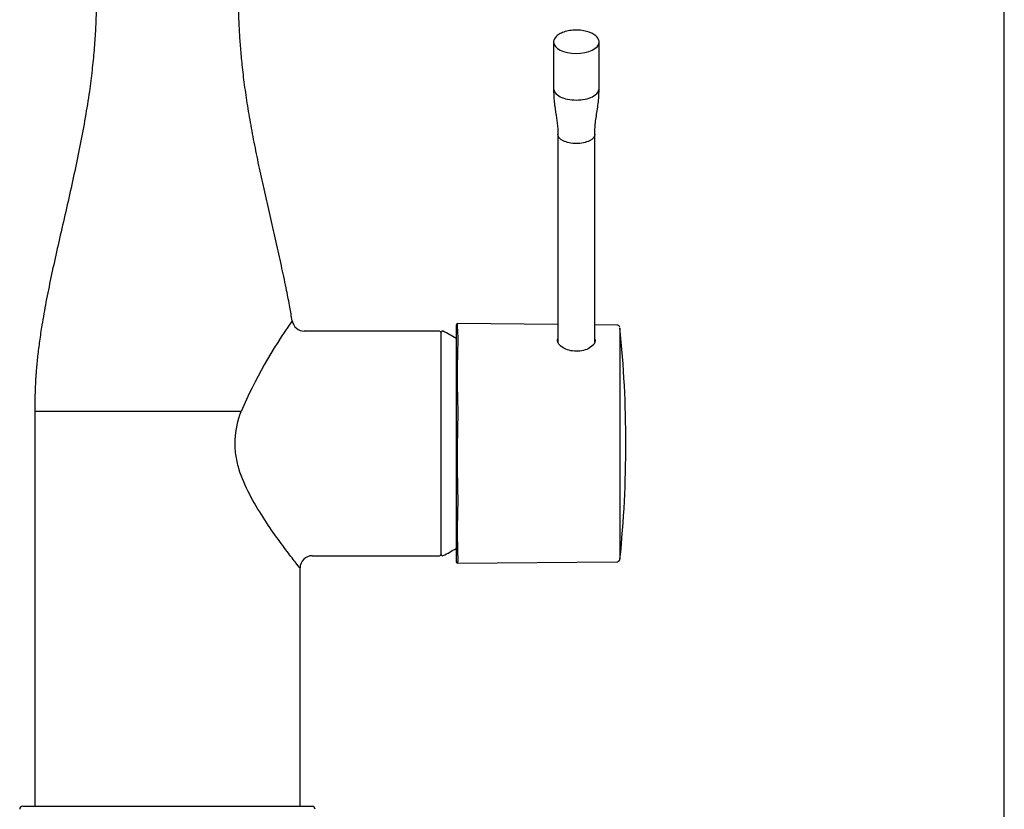
# Model space of a CAD drawing. Units: millimetres. Extents: x 7 to 203, y 5 to 292.
# Drawn here: x 163 to 203, y 165 to 197 of the extents above; entities that cross this region are included whole.
import ezdxf

# ---------------------------------------------------------------- set-up
doc = ezdxf.new("R2010")
doc.units = ezdxf.units.MM
doc.layers.add('Default', color=7, linetype='Continuous')

msp = doc.modelspace()

# ---------------------------------------------------------------- linework, layer by layer
at = {"layer": 'Default', "color": 7, "linetype": 'Continuous'}
for p, q in [((203.005, 5), (203.005, 291)), ((184.739, 195.622), (184.739, 193.735)), ((186.58, 193.735), (186.58, 195.622)), ((184.909, 191.887), (184.909, 183.468)), ((186.409, 183.463), (186.409, 191.887)), ((180.784, 184.144), (180.784, 174.582)), ((184.909, 184.179), (180.835, 184.215)), ((187.305, 184.158), (186.409, 184.166)), ((180.112, 183.912), (174.635, 183.912)), ((180.187, 174.862), (180.187, 183.862)), ((169.087, 180.662), (163.712, 180.662)), ((163.712, 180.662), (163.712, 164.712)), ((172.076, 180.662), (169.087, 180.662)), ((174.959, 174.812), (180.112, 174.812)), ((180.835, 174.511), (187.305, 174.567)), ((174.462, 164.712), (174.462, 174.315)), ((163.224, 164.662), (174.95, 164.662))]:
    msp.add_line(p, q, dxfattribs=at)
for centre, radius, start, end in [((190.418, 172.726), 19.985, 144.5086, 156.604), ((174.639, 184.412), 0.5, 189.7222, 269.5603), ((180.859, 184.144), 0.075, 109.3512, 180), ((187.308, 184.036), 0.121, 16.0405, 91.0536), ((1548.57, 179.757), 1361.149, 179.819903, 180.115279), ((141.766, 179.352), 45.901, 354.1541, 5.8713), ((1548.57, 179.757), 1361.149, 179.819223, 179.819237), ((180.112, 183.837), 0.075, 0, 90), ((180.237, 183.862), 0.05, 64.1581, 180), ((178.058, 179.362), 5.05, 57.3263, 64.1581), ((218.336, 182.094), 37.505, 177.7477, 182.2523), ((240.779, 178.778), 59.948, 178.23851, 181.76149), ((203.736, 175.804), 22.904, 177.1689, 182.8311), ((174.962, 174.312), 0.5, 90.2916, 179.5825), ((180.112, 174.887), 0.075, 270, 0), ((180.237, 174.862), 0.05, 180, 295.8419), ((178.058, 179.362), 5.05, 295.8419, 302.6737), ((180.859, 174.582), 0.075, 180, 250.6894), ((163.224, 164.537), 0.125, 90, 179.5), ((163.762, 164.712), 0.05, 179.9869, 270), ((174.412, 164.712), 0.05, 269.9991, 359.9851), ((174.95, 164.537), 0.125, 0.5, 90)]:
    msp.add_arc(centre, radius, start, end, dxfattribs=at)
for start_param, end_param in [(3.14987, 6.256096), (6.256096, 6.283185)]:
    msp.add_ellipse((185.659, 195.622), major_axis=(0.92, 0), ratio=0.5, start_param=start_param, end_param=end_param, dxfattribs=at)
for points, knots in [([(166.212, 198.124), (166.212, 197.889), (166.212, 197.477), (166.2, 196.779), (166.169, 196.055), (166.115, 195.284), (166.034, 194.469), (165.917, 193.557), (165.759, 192.557), (165.558, 191.48), (165.332, 190.392), (165.089, 189.298), (164.839, 188.209), (164.593, 187.137), (164.366, 186.101), (164.165, 185.111), (164.012, 184.252), (163.902, 183.523), (163.826, 182.917), (163.782, 182.464), (163.758, 182.154), (163.746, 181.977), (163.736, 181.793), (163.726, 181.577), (163.718, 181.313), (163.713, 180.994), (163.712, 180.789), (163.712, 180.662)], [0, 0, 0, 0, 0.036227, 0.075342, 0.116095, 0.159764, 0.206176, 0.255129, 0.315661, 0.377893, 0.440955, 0.504164, 0.567944, 0.630391, 0.690661, 0.747973, 0.801712, 0.838534, 0.873034, 0.905327, 0.915664, 0.925713, 0.935463, 0.947004, 0.96232, 0.980438, 1, 1, 1, 1]), ([(174.146, 184.327), (174.111, 184.531), (174.045, 184.914), (173.904, 185.638), (173.729, 186.47), (173.521, 187.403), (173.302, 188.356), (173.082, 189.315), (172.87, 190.269), (172.672, 191.21), (172.493, 192.131), (172.34, 193.024), (172.214, 193.879), (172.133, 194.548), (172.084, 195.042), (172.055, 195.372), (172.031, 195.693), (172.01, 196.02), (171.992, 196.371), (171.977, 196.764), (171.967, 197.198), (171.963, 197.665), (171.962, 197.955), (171.962, 198.124)], [0, 0, 0, 0, 0.040368, 0.089547, 0.154885, 0.223662, 0.293962, 0.364426, 0.434387, 0.503236, 0.570433, 0.635438, 0.697245, 0.755456, 0.779885, 0.803573, 0.826514, 0.8488, 0.873656, 0.901784, 0.933105, 0.966998, 1, 1, 1, 1]), ([(186.578, 195.608), (186.579, 195.613), (186.583, 195.638), (186.573, 195.69), (186.548, 195.756), (186.506, 195.82), (186.447, 195.88), (186.373, 195.934), (186.285, 195.983), (186.184, 196.025), (186.073, 196.059), (185.955, 196.084), (185.831, 196.101), (185.704, 196.109), (185.576, 196.107), (185.45, 196.097), (185.327, 196.077), (185.211, 196.049), (185.103, 196.013), (185.006, 195.969), (184.921, 195.918), (184.849, 195.86), (184.794, 195.796), (184.757, 195.728), (184.739, 195.666), (184.74, 195.632), (184.741, 195.618)], [0, 0, 0, 0, 0.007655, 0.049191, 0.090569, 0.132662, 0.175962, 0.220232, 0.264944, 0.309679, 0.354301, 0.398801, 0.443209, 0.487558, 0.531885, 0.576223, 0.620599, 0.665051, 0.709621, 0.754351, 0.799275, 0.844379, 0.889431, 0.933883, 0.977092, 1, 1, 1, 1]), ([(184.739, 193.736), (184.739, 193.675), (184.763, 193.615), (184.855, 193.504), (184.923, 193.453), (185.093, 193.368), (185.196, 193.334), (185.418, 193.287), (185.539, 193.275), (185.659, 193.275)], [0, 0, 0, 0, 0.25, 0.25, 0.5, 0.5, 0.75, 0.75, 1, 1, 1, 1]), ([(184.739, 193.736), (184.739, 193.658), (184.739, 193.53), (184.75, 193.328), (184.767, 193.152), (184.786, 193.005), (184.804, 192.878), (184.825, 192.742), (184.852, 192.573), (184.883, 192.364), (184.907, 192.126), (184.909, 191.977), (184.909, 191.887)], [0, 0, 0, 0, 0.108176, 0.213601, 0.30752, 0.385613, 0.446114, 0.508915, 0.607129, 0.727213, 0.861449, 1, 1, 1, 1]), ([(185.659, 193.275), (185.78, 193.275), (185.9, 193.287), (186.123, 193.334), (186.225, 193.368), (186.395, 193.453), (186.463, 193.504), (186.556, 193.615), (186.58, 193.675), (186.58, 193.736)], [0, 0, 0, 0, 0.25, 0.25, 0.5, 0.5, 0.75, 0.75, 1, 1, 1, 1]), ([(186.409, 191.887), (186.409, 191.967), (186.41, 192.111), (186.432, 192.362), (186.472, 192.63), (186.518, 192.915), (186.557, 193.201), (186.578, 193.482), (186.579, 193.645), (186.58, 193.736)], [0, 0, 0, 0, 0.117354, 0.250809, 0.398522, 0.555783, 0.715161, 0.867131, 1, 1, 1, 1]), ([(185.659, 191.512), (185.463, 191.512), (185.268, 191.552), (184.99, 191.691), (184.909, 191.789), (184.909, 191.887), (184.909, 191.887), (184.909, 191.887)], [0, 0, 0, 0, 0.499997, 0.499997, 0.999993, 0.999993, 1, 1, 1, 1]), ([(186.409, 191.887), (186.409, 191.789), (186.328, 191.691), (186.051, 191.552), (185.856, 191.512), (185.659, 191.512)], [0, 0, 0, 0, 0.5, 0.5, 1, 1, 1, 1]), ([(180.835, 184.215), (180.834, 184.215), (180.834, 184.214), (180.833, 184.208), (180.832, 184.196), (180.831, 184.172), (180.832, 184.137), (180.833, 184.097), (180.834, 184.06), (180.835, 184.029), (180.837, 183.996), (180.839, 183.948), (180.842, 183.88), (180.848, 183.788), (180.853, 183.702), (180.856, 183.636), (180.858, 183.603), (180.859, 183.583), (180.86, 183.573), (180.86, 183.568)], [0, 0, 0, 0, 0.038724, 0.092368, 0.172455, 0.252218, 0.345044, 0.437822, 0.484262, 0.53077, 0.577372, 0.624099, 0.717995, 0.811947, 0.905901, 0.952947, 0.976473, 0.988237, 1, 1, 1, 1]), ([(186.411, 183.586), (186.418, 183.567), (186.422, 183.547), (186.422, 183.427), (186.34, 183.315), (186.056, 183.147), (185.858, 183.095), (185.46, 183.098), (185.261, 183.154), (184.98, 183.325), (184.897, 183.437), (184.897, 183.56), (184.901, 183.581), (184.908, 183.602)], [0, 0, 0, 0, 0.046472, 0.046472, 0.272424, 0.272424, 0.498375, 0.498375, 0.724327, 0.724327, 0.950278, 0.950278, 1, 1, 1, 1]), ([(174.462, 174.312), (174.462, 174.312), (174.416, 174.368), (174.25, 174.577), (174.129, 174.731), (173.847, 175.103), (173.682, 175.325), (173.334, 175.814), (173.15, 176.081), (172.779, 176.659), (172.592, 176.969), (172.251, 177.621), (172.094, 177.967), (171.927, 178.532), (171.884, 178.723), (171.831, 179.114), (171.821, 179.315), (171.849, 179.909), (171.942, 180.296), (172.076, 180.662)], [0, 0, 0, 0, 0.124228, 0.124228, 0.2493383, 0.2493383, 0.3744486, 0.3744486, 0.4995589, 0.4995589, 0.6246691, 0.6246691, 0.7497794, 0.7497794, 0.8123346, 0.8123346, 0.8748897, 0.8748897, 1, 1, 1, 1]), ([(187.424, 177.018), (187.424, 176.75), (187.425, 176.502), (187.425, 176.044), (187.426, 175.832), (187.427, 175.458), (187.428, 175.295), (187.429, 175.02), (187.429, 174.908), (187.429, 174.748), (187.429, 174.701), (187.428, 174.678), (187.428, 174.675), (187.428, 174.674)], [0, 0, 0, 0, 0.189673, 0.189673, 0.379346, 0.379346, 0.569019, 0.569019, 0.758692, 0.758692, 0.948365, 0.948365, 1, 1, 1, 1]), ([(187.305, 174.569), (187.309, 174.568), (187.325, 174.566), (187.356, 174.577), (187.386, 174.596), (187.406, 174.619), (187.418, 174.639), (187.423, 174.652), (187.424, 174.656), (187.424, 174.656)], [0, 0, 0, 0, 0.059907, 0.327268, 0.540937, 0.721622, 0.873582, 0.9924, 1, 1, 1, 1])]:
    msp.add_open_spline(points, degree=3, knots=knots, dxfattribs=at)
msp.add_open_spline([(180.86, 174.672), (180.848, 174.555), (180.839, 174.503), (180.834, 174.512)], degree=3, dxfattribs=at)

doc.saveas('drawing.dxf')
